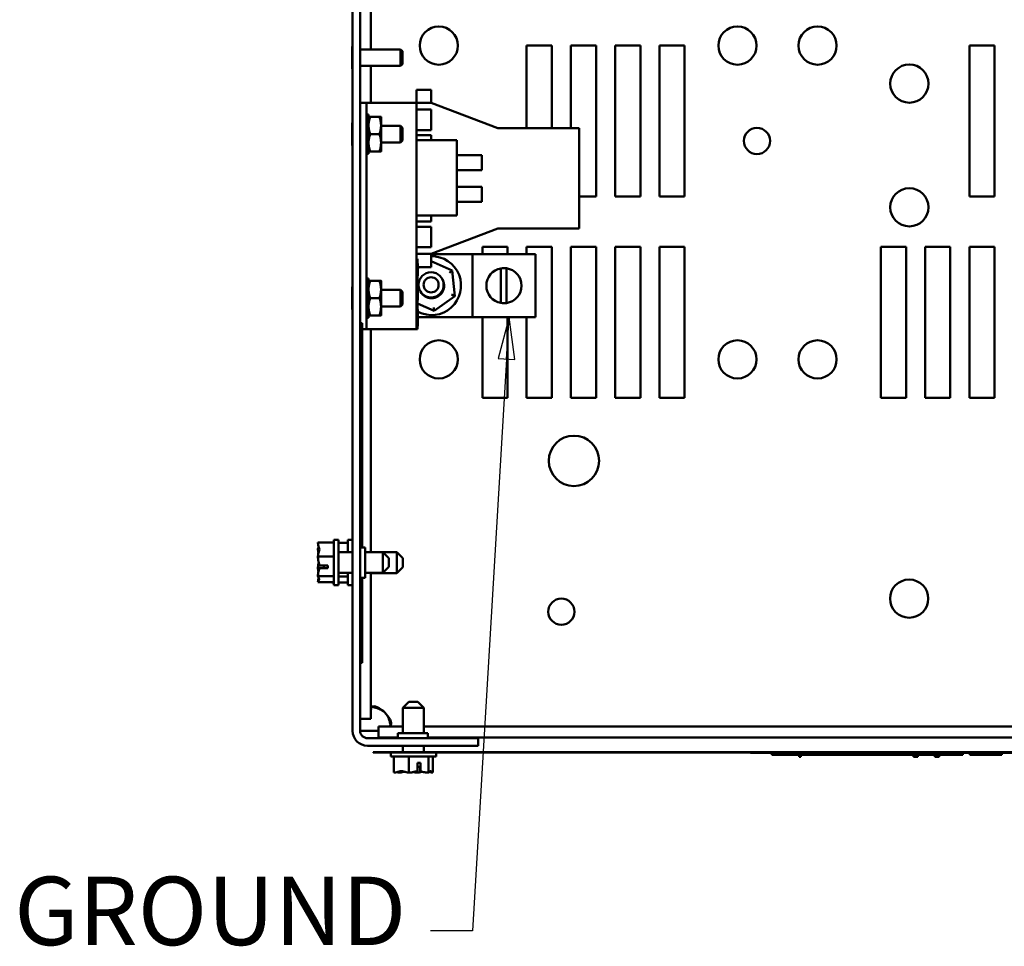
# Model space of a CAD drawing. Units: inches. Extents: x 2.2 to 96.8, y 1.1 to 75.4.
# Drawn here: x 27.7 to 38, y 50.9 to 60.7 of the extents above; entities that cross this region are included whole.
import ezdxf

# ---------------------------------------------------------------- set-up
doc = ezdxf.new("R2010")
doc.units = ezdxf.units.IN
doc.header["$LTSCALE"] = 4.5
doc.header["$MEASUREMENT"] = 0
doc.layers.add('Symbol (ANSI)', color=7, linetype='Continuous', lineweight=25)
doc.layers.add('Visible (ANSI)', color=7, linetype='Continuous', lineweight=50)
doc.styles.add('Note Text (ANSI)', font='tahoma.ttf')

# ---------------------------------------------------------------- blocks, each defined once
blk = doc.blocks.new('Leader Text1')
at = {"layer": 'Symbol (ANSI)'}
for p, q in [((7.2924, 12.7923), (7.2669, 12.6953)), ((7.2865, 12.6941), (7.2924, 12.7923)), ((7.3062, 12.6929), (7.2924, 12.7923)), ((7.2865, 12.6941), (7.207, 11.3567)), ((7.2669, 12.6953), (7.3062, 12.6929)), ((7.207, 11.3567), (7.1085, 11.3567))]:
    blk.add_line(p, q, dxfattribs=at)
at = {"layer": 'Symbol (ANSI)', "flags": 128}
blk.add_lwpolyline([(7.3062, 12.6929), (7.2924, 12.7923), (7.2669, 12.6953), (7.3062, 12.6929)], dxfattribs=at)
at = {"layer": 'Symbol (ANSI)'}
blk.add_solid([(7.3062, 12.6929), (7.2924, 12.7923), (7.2669, 12.6953), (7.3062, 12.6929)], dxfattribs=at)
at = {"layer": 'Symbol (ANSI)', "insert": (6.1357, 11.2733), "char_height": 0.16, "attachment_point": 7, "style": 'Note Text (ANSI)'}
blk.add_mtext('GROUND ', dxfattribs=at)

msp = doc.modelspace()

# ---------------------------------------------------------------- linework, layer by layer
at = {"layer": 'Visible (ANSI)'}
for p, q in [((31.169, 53.212), (31.169, 68.936)), ((31.248, 53.212), (31.248, 68.936)), ((31.363, 60.382), (31.363, 60.96)), ((31.165, 60.409), (31.165, 60.183)), ((33.001, 60.423), (33.265, 60.423)), ((33.001, 59.554), (33.001, 60.423)), ((33.265, 60.423), (33.265, 59.554)), ((33.467, 60.423), (33.731, 60.423)), ((33.467, 59.554), (33.467, 60.423)), ((33.731, 60.423), (33.731, 58.834)), ((33.932, 60.423), (34.197, 60.423)), ((33.932, 58.834), (33.932, 60.423)), ((34.197, 60.423), (34.197, 58.834)), ((34.398, 60.423), (34.663, 60.423)), ((34.398, 58.834), (34.398, 60.423)), ((34.663, 60.423), (34.663, 58.834)), ((37.66, 60.423), (37.924, 60.423)), ((37.66, 58.834), (37.66, 60.423)), ((37.924, 60.423), (37.924, 58.834)), ((31.675, 60.382), (31.248, 60.382)), ((31.675, 60.382), (31.675, 60.209)), ((31.694, 60.363), (31.675, 60.382)), ((31.694, 60.363), (31.694, 60.229)), ((31.675, 60.209), (31.248, 60.209)), ((31.363, 59.819), (31.363, 60.209)), ((31.694, 60.229), (31.675, 60.209)), ((31.841, 59.827), (31.841, 59.959)), ((31.841, 59.959), (31.995, 59.959)), ((31.995, 59.827), (31.995, 59.959)), ((31.316, 59.819), (31.248, 59.819)), ((31.316, 59.819), (31.316, 59.687)), ((31.383, 59.819), (31.316, 59.819)), ((31.707, 59.819), (31.383, 59.819)), ((31.707, 59.819), (31.841, 59.819)), ((31.841, 59.827), (31.841, 59.819)), ((31.841, 59.819), (31.841, 59.428)), ((31.841, 59.819), (31.995, 59.819)), ((31.995, 59.827), (31.995, 59.819)), ((31.995, 59.819), (32.697, 59.554)), ((31.338, 59.699), (31.316, 59.699)), ((31.316, 59.687), (31.316, 59.573)), ((31.316, 59.684), (31.338, 59.684)), ((31.338, 59.684), (31.338, 59.699)), ((31.338, 59.684), (31.338, 59.658)), ((31.453, 59.673), (31.355, 59.673)), ((31.469, 59.582), (31.469, 59.673)), ((31.995, 59.75), (31.841, 59.75)), ((31.995, 59.533), (31.995, 59.75)), ((31.165, 59.604), (31.165, 59.378)), ((31.338, 59.658), (31.316, 59.658)), ((31.316, 59.617), (31.338, 59.617)), ((31.316, 59.587), (31.338, 59.587)), ((31.338, 59.573), (31.316, 59.573)), ((31.316, 59.516), (31.316, 59.573)), ((31.338, 59.617), (31.338, 59.658)), ((31.338, 59.617), (31.338, 59.599)), ((31.338, 59.599), (31.338, 59.582)), ((31.338, 59.582), (31.338, 59.573)), ((31.338, 59.516), (31.338, 59.573)), ((31.469, 59.4), (31.469, 59.582)), ((31.675, 59.578), (31.469, 59.578)), ((31.675, 59.578), (31.675, 59.404)), ((31.694, 59.558), (31.675, 59.578)), ((31.316, 59.516), (31.338, 59.516)), ((31.316, 59.513), (31.316, 59.516)), ((31.316, 59.513), (31.316, 59.469)), ((31.316, 59.508), (31.338, 59.508)), ((31.316, 59.474), (31.338, 59.474)), ((31.316, 59.465), (31.316, 59.469)), ((31.338, 59.465), (31.316, 59.465)), ((31.316, 59.409), (31.316, 59.465)), ((31.338, 59.516), (31.338, 59.512)), ((31.338, 59.512), (31.338, 59.47)), ((31.338, 59.47), (31.338, 59.465)), ((31.338, 59.409), (31.338, 59.465)), ((31.453, 59.491), (31.355, 59.491)), ((31.694, 59.558), (31.694, 59.424)), ((31.841, 59.533), (31.995, 59.533)), ((31.995, 59.48), (31.841, 59.48)), ((31.995, 59.428), (31.995, 59.48)), ((32.697, 59.554), (33.553, 59.554)), ((33.553, 59.554), (33.553, 58.496)), ((31.316, 59.409), (31.316, 57.847)), ((31.316, 59.409), (31.338, 59.409)), ((31.316, 59.395), (31.338, 59.395)), ((31.338, 59.365), (31.316, 59.365)), ((31.338, 59.409), (31.338, 59.4)), ((31.338, 59.4), (31.338, 59.383)), ((31.338, 59.383), (31.338, 59.365)), ((31.338, 59.324), (31.338, 59.365)), ((31.675, 59.404), (31.469, 59.404)), ((31.469, 59.309), (31.469, 59.4)), ((31.694, 59.424), (31.675, 59.404)), ((31.841, 59.428), (31.841, 58.634)), ((32.265, 59.428), (31.841, 59.428)), ((32.265, 58.634), (32.265, 59.428)), ((31.316, 59.324), (31.338, 59.324)), ((31.338, 59.298), (31.316, 59.298)), ((31.316, 59.283), (31.338, 59.283)), ((31.338, 59.324), (31.338, 59.298)), ((31.338, 59.283), (31.338, 59.298)), ((31.453, 59.309), (31.355, 59.309)), ((32.265, 59.271), (32.53, 59.271)), ((32.53, 59.271), (32.53, 59.112)), ((32.265, 59.112), (32.53, 59.112)), ((32.265, 58.938), (32.53, 58.938)), ((32.53, 58.938), (32.53, 58.78)), ((33.731, 58.834), (33.553, 58.834)), ((34.197, 58.834), (33.932, 58.834)), ((34.663, 58.834), (34.398, 58.834)), ((37.924, 58.834), (37.66, 58.834)), ((32.265, 58.78), (32.53, 58.78)), ((31.841, 58.634), (31.841, 58.178)), ((32.265, 58.634), (31.841, 58.634)), ((31.995, 58.57), (31.995, 58.634)), ((31.841, 58.57), (31.995, 58.57)), ((31.995, 58.517), (31.841, 58.517)), ((31.995, 58.3), (31.995, 58.517)), ((32.697, 58.496), (31.995, 58.231)), ((33.553, 58.496), (32.697, 58.496)), ((31.841, 58.3), (31.995, 58.3)), ((31.995, 58.231), (31.841, 58.231)), ((31.995, 58.231), (31.995, 58.224)), ((31.995, 58.227), (32.431, 58.227)), ((31.995, 58.091), (31.995, 58.224)), ((32.431, 58.227), (32.431, 57.565)), ((33.093, 58.227), (32.431, 58.227)), ((32.535, 58.305), (32.8, 58.305)), ((32.535, 58.227), (32.535, 58.305)), ((32.8, 58.305), (32.8, 58.227)), ((33.001, 58.305), (33.265, 58.305)), ((33.001, 58.227), (33.001, 58.305)), ((33.093, 58.227), (33.093, 57.565)), ((33.265, 58.305), (33.265, 56.717)), ((33.467, 58.305), (33.731, 58.305)), ((33.467, 56.717), (33.467, 58.305)), ((33.731, 58.305), (33.731, 56.717)), ((33.932, 58.305), (34.197, 58.305)), ((33.932, 56.717), (33.932, 58.305)), ((34.197, 58.305), (34.197, 56.717)), ((34.398, 58.305), (34.663, 58.305)), ((34.398, 56.717), (34.398, 58.305)), ((34.663, 58.305), (34.663, 56.717)), ((36.728, 58.305), (36.992, 58.305)), ((36.728, 56.717), (36.728, 58.305)), ((36.992, 58.305), (36.992, 56.717)), ((37.194, 58.305), (37.458, 58.305)), ((37.194, 56.717), (37.194, 58.305)), ((37.458, 58.305), (37.458, 56.717)), ((37.66, 58.305), (37.924, 58.305)), ((37.66, 56.717), (37.66, 58.305)), ((37.924, 58.305), (37.924, 56.717)), ((31.841, 58.178), (31.841, 57.437)), ((31.841, 58.178), (31.852, 58.178)), ((31.852, 58.178), (31.852, 57.437)), ((31.857, 58.13), (31.852, 58.13)), ((31.857, 58.125), (31.852, 58.125)), ((31.857, 58.13), (31.857, 58.125)), ((31.857, 58.125), (31.857, 58.088)), ((32.218, 58.054), (31.995, 58.153)), ((31.857, 58.088), (31.852, 58.088)), ((31.857, 58.066), (31.852, 58.066)), ((31.857, 58.022), (31.852, 58.022)), ((31.875, 58.091), (31.857, 58.078)), ((31.857, 58.091), (31.995, 58.091)), ((31.857, 58.088), (31.857, 58.066)), ((31.857, 58.066), (31.857, 58.022)), ((31.857, 58.022), (31.857, 58.004)), ((32.188, 58.032), (32.218, 58.054)), ((32.246, 57.787), (32.218, 58.054)), ((32.731, 57.714), (32.731, 58.079)), ((32.788, 58.08), (32.788, 57.713)), ((31.338, 57.973), (31.316, 57.973)), ((31.316, 57.958), (31.338, 57.958)), ((31.338, 57.932), (31.316, 57.932)), ((31.338, 57.958), (31.338, 57.973)), ((31.338, 57.958), (31.338, 57.932)), ((31.338, 57.891), (31.338, 57.932)), ((31.453, 57.947), (31.355, 57.947)), ((31.469, 57.856), (31.469, 57.947)), ((31.857, 58.004), (31.852, 58.004)), ((31.857, 58), (31.852, 58)), ((31.857, 58.004), (31.857, 58)), ((31.165, 57.878), (31.165, 57.652)), ((31.316, 57.891), (31.338, 57.891)), ((31.316, 57.861), (31.338, 57.861)), ((31.338, 57.847), (31.316, 57.847)), ((31.316, 57.791), (31.316, 57.847)), ((31.338, 57.891), (31.338, 57.873)), ((31.338, 57.873), (31.338, 57.856)), ((31.338, 57.856), (31.338, 57.847)), ((31.338, 57.791), (31.338, 57.847)), ((31.469, 57.674), (31.469, 57.856)), ((31.675, 57.852), (31.469, 57.852)), ((31.675, 57.852), (31.675, 57.678)), ((31.694, 57.832), (31.675, 57.852)), ((31.694, 57.832), (31.694, 57.698)), ((31.857, 57.892), (31.852, 57.892)), ((31.857, 57.883), (31.852, 57.883)), ((31.857, 57.892), (31.857, 57.883)), ((31.857, 57.883), (31.857, 57.82)), ((31.857, 57.82), (31.857, 57.749)), ((32.212, 57.802), (32.246, 57.787)), ((31.316, 57.791), (31.338, 57.791)), ((31.316, 57.788), (31.316, 57.791)), ((31.316, 57.788), (31.316, 57.743)), ((31.316, 57.782), (31.338, 57.782)), ((31.316, 57.748), (31.338, 57.748)), ((31.316, 57.74), (31.316, 57.743)), ((31.338, 57.74), (31.316, 57.74)), ((31.316, 57.683), (31.316, 57.74)), ((31.338, 57.791), (31.338, 57.786)), ((31.338, 57.786), (31.338, 57.744)), ((31.338, 57.744), (31.338, 57.74)), ((31.338, 57.683), (31.338, 57.74)), ((31.453, 57.765), (31.355, 57.765)), ((31.694, 57.698), (31.675, 57.678)), ((31.857, 57.749), (31.852, 57.749)), ((31.857, 57.748), (31.852, 57.748)), ((31.857, 57.744), (31.852, 57.744)), ((31.857, 57.742), (31.852, 57.742)), ((31.852, 57.709), (32.029, 57.63)), ((31.857, 57.749), (31.857, 57.748)), ((31.857, 57.748), (31.857, 57.744)), ((31.857, 57.744), (31.857, 57.742)), ((32.029, 57.63), (32.246, 57.787)), ((31.316, 57.683), (31.316, 57.569)), ((31.316, 57.683), (31.338, 57.683)), ((31.316, 57.669), (31.338, 57.669)), ((31.338, 57.639), (31.316, 57.639)), ((31.316, 57.598), (31.338, 57.598)), ((31.338, 57.683), (31.338, 57.674)), ((31.338, 57.674), (31.338, 57.657)), ((31.338, 57.657), (31.338, 57.639)), ((31.338, 57.598), (31.338, 57.639)), ((31.338, 57.598), (31.338, 57.572)), ((31.675, 57.678), (31.469, 57.678)), ((31.469, 57.583), (31.469, 57.674)), ((31.857, 57.646), (31.852, 57.646)), ((31.857, 57.646), (31.857, 57.476)), ((32.025, 57.667), (32.029, 57.63)), ((31.248, 57.5), (31.27, 57.5)), ((31.27, 57.447), (31.27, 57.5)), ((31.338, 57.572), (31.316, 57.572)), ((31.316, 57.569), (31.316, 57.437)), ((31.316, 57.557), (31.338, 57.557)), ((31.338, 57.557), (31.338, 57.572)), ((31.453, 57.583), (31.355, 57.583)), ((32.431, 57.565), (31.857, 57.565)), ((32.431, 57.565), (33.093, 57.565)), ((32.535, 56.717), (32.535, 57.565)), ((32.8, 57.565), (32.8, 56.717)), ((33.001, 56.717), (33.001, 57.565)), ((31.27, 57.452), (31.272, 57.452)), ((31.27, 57.451), (31.272, 57.451)), ((31.27, 57.447), (31.27, 55.139)), ((31.27, 57.406), (31.272, 57.406)), ((31.27, 57.406), (31.272, 57.406)), ((31.27, 57.405), (31.272, 57.405)), ((31.27, 57.394), (31.272, 57.394)), ((31.272, 57.452), (31.272, 57.451)), ((31.272, 57.451), (31.272, 57.428)), ((31.272, 57.437), (31.316, 57.437)), ((31.272, 57.428), (31.272, 57.406)), ((31.272, 57.406), (31.272, 57.405)), ((31.272, 57.406), (31.272, 57.406)), ((31.272, 57.394), (31.272, 57.379)), ((31.383, 57.437), (31.316, 57.437)), ((31.363, 55.092), (31.363, 57.437)), ((31.707, 57.437), (31.383, 57.437)), ((31.707, 57.437), (31.841, 57.437)), ((31.841, 57.437), (31.852, 57.437)), ((31.857, 57.476), (31.852, 57.476)), ((31.857, 57.47), (31.852, 57.47)), ((31.857, 57.476), (31.857, 57.47)), ((31.27, 57.379), (31.272, 57.379)), ((31.27, 57.36), (31.272, 57.36)), ((31.27, 57.345), (31.272, 57.345)), ((31.27, 57.322), (31.272, 57.322)), ((31.272, 57.379), (31.272, 57.37)), ((31.272, 57.37), (31.272, 57.36)), ((31.272, 57.36), (31.272, 57.345)), ((31.272, 56.979), (31.272, 57.322)), ((31.27, 56.979), (31.272, 56.979)), ((31.27, 56.957), (31.272, 56.957)), ((31.27, 56.957), (31.272, 56.957)), ((31.27, 56.957), (31.272, 56.957)), ((31.27, 56.91), (31.272, 56.91)), ((31.272, 56.957), (31.272, 56.957)), ((31.272, 56.957), (31.272, 56.934)), ((31.272, 56.957), (31.272, 56.957)), ((31.272, 56.934), (31.272, 56.914)), ((31.272, 56.914), (31.272, 56.91)), ((31.27, 56.825), (31.272, 56.825)), ((31.27, 56.807), (31.272, 56.807)), ((31.27, 56.794), (31.272, 56.794)), ((31.27, 56.776), (31.272, 56.776)), ((31.272, 56.825), (31.272, 56.807)), ((31.272, 56.794), (31.272, 56.776)), ((31.272, 56.776), (31.272, 56.75)), ((31.27, 56.72), (31.272, 56.72)), ((31.27, 56.718), (31.272, 56.718)), ((31.27, 56.698), (31.272, 56.698)), ((31.27, 56.68), (31.272, 56.68)), ((31.27, 56.667), (31.272, 56.667)), ((31.272, 56.75), (31.272, 56.72)), ((31.272, 56.72), (31.272, 56.718)), ((31.272, 56.718), (31.272, 56.714)), ((31.272, 56.714), (31.272, 56.705)), ((31.272, 56.705), (31.272, 56.698)), ((31.272, 56.698), (31.272, 56.68)), ((31.272, 56.68), (31.272, 56.673)), ((31.272, 56.673), (31.272, 56.667)), ((31.272, 56.667), (31.272, 56.649)), ((32.8, 56.717), (32.535, 56.717)), ((33.265, 56.717), (33.001, 56.717)), ((33.731, 56.717), (33.467, 56.717)), ((34.197, 56.717), (33.932, 56.717)), ((34.663, 56.717), (34.398, 56.717)), ((36.992, 56.717), (36.728, 56.717)), ((37.458, 56.717), (37.194, 56.717)), ((37.924, 56.717), (37.66, 56.717)), ((31.27, 56.649), (31.272, 56.649)), ((31.27, 56.633), (31.272, 56.633)), ((31.27, 56.632), (31.272, 56.632)), ((31.27, 56.615), (31.272, 56.615)), ((31.27, 56.607), (31.272, 56.607)), ((31.27, 56.604), (31.272, 56.604)), ((31.27, 56.559), (31.272, 56.559)), ((31.27, 56.559), (31.272, 56.559)), ((31.272, 56.649), (31.272, 56.64)), ((31.272, 56.64), (31.272, 56.633)), ((31.272, 56.633), (31.272, 56.632)), ((31.272, 56.632), (31.272, 56.615)), ((31.272, 56.615), (31.272, 56.607)), ((31.272, 56.607), (31.272, 56.604)), ((31.272, 56.604), (31.272, 56.585)), ((31.272, 56.585), (31.272, 56.566)), ((31.272, 56.566), (31.272, 56.559)), ((31.272, 56.559), (31.272, 56.559)), ((31.272, 56.559), (31.272, 56.553)), ((31.27, 56.553), (31.272, 56.553)), ((31.27, 56.496), (31.272, 56.496)), ((31.27, 56.486), (31.272, 56.486)), ((31.27, 56.469), (31.272, 56.469)), ((31.27, 56.468), (31.272, 56.468)), ((31.27, 56.461), (31.272, 56.461)), ((31.272, 56.553), (31.272, 56.524)), ((31.272, 56.524), (31.272, 56.496)), ((31.272, 56.496), (31.272, 56.486)), ((31.272, 56.486), (31.272, 56.469)), ((31.272, 56.469), (31.272, 56.468)), ((31.272, 56.468), (31.272, 56.461)), ((31.272, 56.461), (31.272, 56.442)), ((31.27, 56.432), (31.272, 56.432)), ((31.27, 56.431), (31.272, 56.431)), ((31.27, 56.365), (31.272, 56.365)), ((31.27, 56.353), (31.272, 56.353)), ((31.272, 56.442), (31.272, 56.432)), ((31.272, 56.432), (31.272, 56.431)), ((31.272, 56.431), (31.272, 56.365)), ((31.272, 56.365), (31.272, 56.353)), ((31.272, 56.353), (31.272, 56.347)), ((31.27, 56.347), (31.272, 56.347)), ((31.27, 56.346), (31.272, 56.346)), ((31.27, 56.268), (31.272, 56.268)), ((31.27, 56.256), (31.272, 56.256)), ((31.27, 56.247), (31.272, 56.247)), ((31.272, 56.347), (31.272, 56.346)), ((31.272, 56.346), (31.272, 56.31)), ((31.272, 56.31), (31.272, 56.268)), ((31.272, 56.268), (31.272, 56.256)), ((31.272, 56.256), (31.272, 56.247)), ((31.272, 56.247), (31.272, 56.223)), ((31.27, 56.223), (31.272, 56.223)), ((31.27, 56.191), (31.272, 56.191)), ((31.27, 56.167), (31.272, 56.167)), ((31.27, 56.154), (31.272, 56.154)), ((31.27, 56.154), (31.272, 56.154)), ((31.27, 56.148), (31.272, 56.148)), ((31.27, 56.146), (31.272, 56.146)), ((31.272, 56.223), (31.272, 56.207)), ((31.272, 56.207), (31.272, 56.191)), ((31.272, 56.191), (31.272, 56.167)), ((31.272, 56.167), (31.272, 56.154)), ((31.272, 56.154), (31.272, 56.148)), ((31.272, 56.154), (31.272, 56.154)), ((31.272, 56.148), (31.272, 56.146)), ((31.272, 56.146), (31.272, 56.109)), ((31.27, 56.074), (31.272, 56.074)), ((31.27, 56.072), (31.272, 56.072)), ((31.27, 56.072), (31.272, 56.072)), ((31.27, 56.062), (31.272, 56.062)), ((31.27, 56.062), (31.272, 56.062)), ((31.27, 56.055), (31.272, 56.055)), ((31.272, 56.109), (31.272, 56.074)), ((31.272, 56.074), (31.272, 56.072)), ((31.272, 56.072), (31.272, 56.062)), ((31.272, 56.072), (31.272, 56.072)), ((31.272, 56.062), (31.272, 56.055)), ((31.272, 56.062), (31.272, 56.062)), ((31.272, 56.055), (31.272, 56.048)), ((31.272, 56.048), (31.272, 56.014)), ((31.27, 55.973), (31.272, 55.973)), ((31.27, 55.969), (31.272, 55.969)), ((31.27, 55.959), (31.272, 55.959)), ((31.272, 56.014), (31.272, 55.981)), ((31.272, 55.981), (31.272, 55.973)), ((31.272, 55.973), (31.272, 55.969)), ((31.272, 55.969), (31.272, 55.959)), ((31.272, 55.959), (31.272, 55.917)), ((31.27, 55.917), (31.272, 55.917)), ((31.27, 55.893), (31.272, 55.893)), ((31.27, 55.884), (31.272, 55.884)), ((31.27, 55.879), (31.272, 55.879)), ((31.27, 55.874), (31.272, 55.874)), ((31.27, 55.874), (31.272, 55.874)), ((31.27, 55.873), (31.272, 55.873)), ((31.272, 55.917), (31.272, 55.893)), ((31.272, 55.893), (31.272, 55.891)), ((31.272, 55.891), (31.272, 55.884)), ((31.272, 55.884), (31.272, 55.879)), ((31.272, 55.879), (31.272, 55.874)), ((31.272, 55.874), (31.272, 55.874)), ((31.272, 55.874), (31.272, 55.873)), ((31.272, 55.873), (31.272, 55.836)), ((31.272, 55.836), (31.272, 55.804)), ((31.27, 55.798), (31.272, 55.798)), ((31.27, 55.786), (31.272, 55.786)), ((31.27, 55.779), (31.272, 55.779)), ((31.27, 55.779), (31.272, 55.779)), ((31.27, 55.757), (31.272, 55.757)), ((31.272, 55.804), (31.272, 55.798)), ((31.272, 55.798), (31.272, 55.786)), ((31.272, 55.786), (31.272, 55.779)), ((31.272, 55.779), (31.272, 55.779)), ((31.272, 55.779), (31.272, 55.757)), ((31.272, 55.757), (31.272, 55.724)), ((31.27, 55.724), (31.272, 55.724)), ((31.27, 55.7), (31.272, 55.7)), ((31.27, 55.688), (31.272, 55.688)), ((31.27, 55.682), (31.272, 55.682)), ((31.27, 55.681), (31.272, 55.681)), ((31.272, 55.724), (31.272, 55.7)), ((31.272, 55.7), (31.272, 55.688)), ((31.272, 55.688), (31.272, 55.682)), ((31.272, 55.682), (31.272, 55.681)), ((31.272, 55.681), (31.272, 55.616)), ((31.27, 55.616), (31.272, 55.616)), ((31.27, 55.615), (31.272, 55.615)), ((31.27, 55.568), (31.272, 55.568)), ((31.27, 55.563), (31.272, 55.563)), ((31.27, 55.562), (31.272, 55.562)), ((31.27, 55.555), (31.272, 55.555)), ((31.27, 55.555), (31.272, 55.555)), ((31.272, 55.616), (31.272, 55.615)), ((31.272, 55.615), (31.272, 55.588)), ((31.272, 55.588), (31.272, 55.568)), ((31.272, 55.568), (31.272, 55.563)), ((31.272, 55.563), (31.272, 55.562)), ((31.272, 55.562), (31.272, 55.555)), ((31.272, 55.555), (31.272, 55.519)), ((31.272, 55.555), (31.272, 55.555)), ((31.27, 55.476), (31.272, 55.476)), ((31.27, 55.46), (31.272, 55.46)), ((31.27, 55.459), (31.272, 55.459)), ((31.27, 55.456), (31.272, 55.456)), ((31.272, 55.519), (31.272, 55.476)), ((31.272, 55.476), (31.272, 55.46)), ((31.272, 55.46), (31.272, 55.459)), ((31.272, 55.459), (31.272, 55.456)), ((31.272, 55.456), (31.272, 55.423)), ((31.272, 55.423), (31.272, 55.389)), ((31.27, 55.389), (31.272, 55.389)), ((31.27, 55.388), (31.272, 55.388)), ((31.27, 55.388), (31.272, 55.388)), ((31.27, 55.386), (31.272, 55.386)), ((31.27, 55.381), (31.272, 55.381)), ((31.27, 55.351), (31.272, 55.351)), ((31.27, 55.332), (31.272, 55.332)), ((31.27, 55.331), (31.272, 55.331)), ((31.272, 55.389), (31.272, 55.388)), ((31.272, 55.388), (31.272, 55.386)), ((31.272, 55.388), (31.272, 55.388)), ((31.272, 55.386), (31.272, 55.381)), ((31.272, 55.381), (31.272, 55.369)), ((31.272, 55.369), (31.272, 55.351)), ((31.272, 55.351), (31.272, 55.336)), ((31.272, 55.336), (31.272, 55.332)), ((31.272, 55.332), (31.272, 55.331)), ((31.272, 55.331), (31.272, 55.266)), ((30.974, 55.221), (30.974, 54.744)), ((30.974, 55.221), (31.022, 55.221)), ((31.022, 55.221), (31.022, 54.744)), ((31.121, 55.219), (31.121, 55.092)), ((31.121, 55.219), (31.169, 55.219)), ((31.27, 55.266), (31.272, 55.266)), ((31.27, 55.254), (31.272, 55.254)), ((31.27, 55.25), (31.272, 55.25)), ((31.272, 55.266), (31.272, 55.254)), ((31.272, 55.254), (31.272, 55.25)), ((31.272, 55.25), (31.272, 55.215)), ((31.272, 55.215), (31.272, 55.174)), ((30.805, 55.191), (30.805, 55.19)), ((30.805, 55.191), (30.974, 55.191)), ((30.805, 55.128), (30.805, 55.126)), ((31.022, 55.189), (31.121, 55.189)), ((31.248, 55.139), (31.301, 55.139)), ((31.27, 55.174), (31.272, 55.174)), ((31.27, 55.17), (31.272, 55.17)), ((31.27, 55.167), (31.272, 55.167)), ((31.27, 55.162), (31.272, 55.162)), ((31.272, 55.174), (31.272, 55.17)), ((31.272, 55.17), (31.272, 55.167)), ((31.272, 55.167), (31.272, 55.163)), ((31.272, 55.163), (31.272, 55.162)), ((31.272, 55.162), (31.272, 55.139)), ((31.301, 54.822), (31.301, 55.139)), ((30.805, 55.047), (30.805, 55.046)), ((30.805, 55.046), (30.805, 55.044)), ((30.805, 55.046), (30.974, 55.046)), ((31.169, 55.092), (31.022, 55.092)), ((31.488, 55.092), (31.301, 55.092)), ((31.488, 54.873), (31.488, 55.092)), ((31.551, 55.029), (31.488, 55.092)), ((31.635, 55.09), (31.49, 55.09)), ((31.551, 55.029), (31.551, 54.936)), ((31.635, 54.871), (31.635, 55.09)), ((31.698, 55.026), (31.635, 55.09)), ((31.698, 55.026), (31.698, 54.934)), ((30.805, 54.921), (30.805, 54.918)), ((30.911, 54.923), (30.82, 54.923)), ((30.821, 54.952), (30.911, 54.952)), ((30.836, 54.924), (30.868, 54.924)), ((30.868, 54.924), (30.868, 54.952)), ((30.911, 54.952), (30.911, 54.923)), ((31.551, 54.936), (31.488, 54.873)), ((31.698, 54.934), (31.635, 54.871)), ((30.805, 54.839), (30.805, 54.837)), ((30.805, 54.837), (30.805, 54.837)), ((30.805, 54.837), (30.974, 54.837)), ((31.169, 54.873), (31.022, 54.873)), ((31.022, 54.835), (31.121, 54.835)), ((31.121, 54.873), (31.121, 54.742)), ((31.248, 54.822), (31.301, 54.822)), ((31.27, 54.822), (31.27, 53.98)), ((31.27, 54.82), (31.272, 54.82)), ((31.27, 54.813), (31.272, 54.813)), ((31.27, 54.811), (31.272, 54.811)), ((31.272, 54.822), (31.272, 54.82)), ((31.272, 54.82), (31.272, 54.813)), ((31.272, 54.813), (31.272, 54.811)), ((31.272, 54.811), (31.272, 54.793)), ((31.488, 54.873), (31.301, 54.873)), ((31.363, 53.336), (31.363, 54.873)), ((31.635, 54.871), (31.363, 54.871)), ((30.805, 54.775), (30.805, 54.774)), ((30.805, 54.774), (30.974, 54.774)), ((30.805, 54.774), (30.805, 54.774)), ((30.952, 54.773), (30.952, 54.772)), ((30.952, 54.772), (30.974, 54.772)), ((30.952, 54.772), (30.952, 54.772)), ((30.974, 54.744), (31.022, 54.744)), ((31.022, 54.772), (31.121, 54.772)), ((31.121, 54.742), (31.169, 54.742)), ((31.27, 54.776), (31.272, 54.776)), ((31.27, 54.758), (31.272, 54.758)), ((31.27, 54.751), (31.272, 54.751)), ((31.27, 54.735), (31.272, 54.735)), ((31.27, 54.717), (31.272, 54.717)), ((31.27, 54.71), (31.272, 54.71)), ((31.272, 54.793), (31.272, 54.776)), ((31.272, 54.776), (31.272, 54.758)), ((31.272, 54.758), (31.272, 54.757)), ((31.272, 54.757), (31.272, 54.751)), ((31.272, 54.751), (31.272, 54.735)), ((31.272, 54.735), (31.272, 54.717)), ((31.272, 54.717), (31.272, 54.71)), ((31.272, 54.71), (31.272, 54.706)), ((31.272, 54.706), (31.272, 54.684)), ((31.27, 54.675), (31.272, 54.675)), ((31.27, 54.673), (31.272, 54.673)), ((31.27, 54.638), (31.272, 54.638)), ((31.27, 54.621), (31.272, 54.621)), ((31.27, 54.618), (31.272, 54.618)), ((31.27, 54.608), (31.272, 54.608)), ((31.27, 54.59), (31.272, 54.59)), ((31.272, 54.684), (31.272, 54.675)), ((31.272, 54.675), (31.272, 54.673)), ((31.272, 54.673), (31.272, 54.656)), ((31.272, 54.656), (31.272, 54.638)), ((31.272, 54.638), (31.272, 54.621)), ((31.272, 54.621), (31.272, 54.618)), ((31.272, 54.618), (31.272, 54.608)), ((31.272, 54.608), (31.272, 54.59)), ((31.272, 54.59), (31.272, 54.588)), ((31.272, 54.588), (31.272, 54.581)), ((31.27, 54.581), (31.272, 54.581)), ((31.27, 54.577), (31.272, 54.577)), ((31.27, 54.53), (31.272, 54.53)), ((31.27, 54.525), (31.272, 54.525)), ((31.27, 54.522), (31.272, 54.522)), ((31.27, 54.505), (31.272, 54.505)), ((31.27, 54.488), (31.272, 54.488)), ((31.272, 54.581), (31.272, 54.577)), ((31.272, 54.577), (31.272, 54.55)), ((31.272, 54.55), (31.272, 54.53)), ((31.272, 54.53), (31.272, 54.525)), ((31.272, 54.525), (31.272, 54.522)), ((31.272, 54.522), (31.272, 54.505)), ((31.272, 54.505), (31.272, 54.488)), ((31.272, 54.488), (31.272, 54.481)), ((31.27, 54.481), (31.272, 54.481)), ((31.27, 54.476), (31.272, 54.476)), ((31.27, 54.476), (31.272, 54.476)), ((31.27, 54.474), (31.272, 54.474)), ((31.27, 54.439), (31.272, 54.439)), ((31.27, 54.422), (31.272, 54.422)), ((31.27, 54.416), (31.272, 54.416)), ((31.27, 54.409), (31.272, 54.409)), ((31.27, 54.39), (31.272, 54.39)), ((31.27, 54.385), (31.272, 54.385)), ((31.272, 54.481), (31.272, 54.476)), ((31.272, 54.476), (31.272, 54.476)), ((31.272, 54.474), (31.272, 54.456)), ((31.272, 54.456), (31.272, 54.439)), ((31.272, 54.439), (31.272, 54.422)), ((31.272, 54.422), (31.272, 54.416)), ((31.272, 54.416), (31.272, 54.409)), ((31.272, 54.409), (31.272, 54.39)), ((31.272, 54.39), (31.272, 54.385)), ((31.272, 54.385), (31.272, 54.378)), ((31.27, 54.378), (31.272, 54.378)), ((31.27, 54.33), (31.272, 54.33)), ((31.27, 54.326), (31.272, 54.326)), ((31.27, 54.325), (31.272, 54.325)), ((31.27, 54.317), (31.272, 54.317)), ((31.27, 54.312), (31.272, 54.312)), ((31.27, 54.282), (31.272, 54.282)), ((31.272, 54.378), (31.272, 54.35)), ((31.272, 54.35), (31.272, 54.33)), ((31.272, 54.33), (31.272, 54.326)), ((31.272, 54.326), (31.272, 54.325)), ((31.272, 54.325), (31.272, 54.317)), ((31.272, 54.317), (31.272, 54.312)), ((31.272, 54.312), (31.272, 54.3)), ((31.272, 54.3), (31.272, 54.282)), ((31.272, 54.282), (31.272, 54.267)), ((31.27, 54.25), (31.272, 54.25)), ((31.27, 54.233), (31.272, 54.233)), ((31.27, 54.216), (31.272, 54.216)), ((31.27, 54.211), (31.272, 54.211)), ((31.27, 54.208), (31.272, 54.208)), ((31.27, 54.194), (31.272, 54.194)), ((31.272, 54.267), (31.272, 54.25)), ((31.272, 54.25), (31.272, 54.233)), ((31.272, 54.233), (31.272, 54.216)), ((31.272, 54.216), (31.272, 54.211)), ((31.272, 54.208), (31.272, 54.194)), ((31.272, 54.194), (31.272, 54.165)), ((31.27, 54.136), (31.272, 54.136)), ((31.27, 54.133), (31.272, 54.133)), ((31.27, 54.071), (31.272, 54.071)), ((31.272, 54.165), (31.272, 54.136)), ((31.272, 54.136), (31.272, 54.133)), ((31.272, 54.133), (31.272, 54.071)), ((31.272, 54.071), (31.272, 54.055)), ((31.27, 54.055), (31.272, 54.055)), ((31.27, 54.043), (31.272, 54.043)), ((31.27, 54.024), (31.272, 54.024)), ((31.27, 53.927), (31.27, 53.98)), ((31.272, 54.043), (31.272, 54.024)), ((31.248, 53.927), (31.27, 53.927)), ((31.763, 53.516), (31.7, 53.452)), ((31.919, 53.452), (31.7, 53.452)), ((31.7, 53.452), (31.7, 53.186)), ((31.763, 53.516), (31.856, 53.516)), ((31.856, 53.516), (31.919, 53.452)), ((31.919, 53.452), (31.919, 53.186)), ((31.248, 53.336), (31.363, 53.336)), ((31.444, 53.141), (31.444, 53.255)), ((31.7, 53.255), (31.444, 53.255)), ((46.471, 53.255), (31.919, 53.255)), ((31.328, 53.212), (31.248, 53.212)), ((31.444, 53.212), (31.328, 53.212)), ((31.645, 53.141), (31.444, 53.141)), ((31.963, 53.186), (31.645, 53.186)), ((31.645, 53.133), (31.645, 53.186)), ((31.963, 53.133), (31.963, 53.186)), ((46.416, 53.141), (31.963, 53.141)), ((32.492, 53.133), (31.328, 53.133)), ((31.328, 53.053), (32.492, 53.053)), ((31.7, 53.053), (31.7, 52.987)), ((31.919, 53.053), (31.919, 52.987)), ((32.492, 53.053), (32.492, 53.133)), ((31.386, 52.987), (35.621, 52.987)), ((31.386, 52.981), (31.386, 52.987)), ((31.386, 52.981), (35.621, 52.981)), ((31.571, 52.939), (31.571, 52.981)), ((31.571, 52.939), (32.048, 52.939)), ((31.605, 52.77), (31.605, 52.939)), ((31.763, 52.77), (31.763, 52.939)), ((31.967, 52.77), (31.967, 52.939)), ((32.014, 52.77), (32.014, 52.939)), ((32.048, 52.939), (32.048, 52.981)), ((35.357, 52.979), (35.357, 52.981)), ((35.357, 52.979), (43.033, 52.979)), ((35.581, 52.979), (35.581, 52.958)), ((35.888, 52.958), (35.581, 52.958)), ((43.033, 52.987), (35.621, 52.987)), ((35.621, 52.981), (35.621, 52.987)), ((35.868, 52.937), (35.868, 52.958)), ((35.887, 52.937), (35.868, 52.937)), ((35.887, 52.958), (35.887, 52.937)), ((35.888, 52.979), (35.888, 52.958)), ((36.145, 52.958), (35.888, 52.958)), ((36.145, 52.979), (36.145, 52.958)), ((36.46, 52.958), (36.145, 52.958)), ((36.46, 52.979), (36.46, 52.958)), ((36.728, 52.958), (36.46, 52.958)), ((36.728, 52.979), (36.728, 52.958)), ((36.966, 52.958), (36.728, 52.958)), ((36.966, 52.979), (36.966, 52.958)), ((37.25, 52.958), (36.966, 52.958)), ((37.07, 52.937), (37.07, 52.958)), ((37.081, 52.937), (37.07, 52.937)), ((37.081, 52.958), (37.081, 52.937)), ((37.117, 52.937), (37.081, 52.937)), ((37.117, 52.958), (37.117, 52.937)), ((37.25, 52.979), (37.25, 52.958)), ((37.355, 52.958), (37.25, 52.958)), ((37.296, 52.958), (37.296, 52.937)), ((37.297, 52.937), (37.296, 52.937)), ((37.297, 52.958), (37.297, 52.937)), ((37.339, 52.937), (37.297, 52.937)), ((37.339, 52.937), (37.339, 52.958)), ((37.355, 52.979), (37.355, 52.958)), ((37.59, 52.958), (37.355, 52.958)), ((37.59, 52.979), (37.59, 52.958)), ((37.662, 52.979), (37.662, 52.958)), ((37.748, 52.958), (37.662, 52.958)), ((37.748, 52.979), (37.748, 52.958)), ((37.865, 52.958), (37.748, 52.958)), ((37.865, 52.979), (37.865, 52.958)), ((37.982, 52.958), (37.865, 52.958)), ((37.982, 52.979), (37.982, 52.958)), ((37.999, 52.958), (37.982, 52.958)), ((37.999, 52.979), (37.999, 52.958)), ((31.854, 52.786), (31.854, 52.875)), ((31.854, 52.875), (31.883, 52.875)), ((31.881, 52.833), (31.854, 52.833)), ((31.881, 52.801), (31.881, 52.833)), ((31.883, 52.875), (31.883, 52.785)), ((31.605, 52.77), (31.606, 52.77)), ((31.652, 52.77), (31.654, 52.77)), ((31.761, 52.77), (31.763, 52.77)), ((31.763, 52.77), (31.764, 52.77)), ((31.855, 52.77), (31.858, 52.77)), ((31.965, 52.77), (31.967, 52.77)), ((31.967, 52.77), (31.967, 52.77)), ((32.013, 52.77), (32.013, 52.77)), ((32.013, 52.77), (32.014, 52.77))]:
    msp.add_line(p, q, dxfattribs=at)
for centre, radius in [((32.077, 60.423), 0.201), ((35.219, 60.423), 0.201), ((36.061, 60.423), 0.201), ((37.027, 60.023), 0.201), ((35.424, 59.419), 0.138), ((37.027, 58.721), 0.201), ((31.996, 57.905), 0.132), ((31.996, 57.905), 0.0794), ((32.077, 57.12), 0.201), ((35.219, 57.12), 0.201), ((36.061, 57.12), 0.201), ((33.498, 56.052), 0.265), ((37.025, 54.602), 0.201), ((33.366, 54.464), 0.138)]:
    msp.add_circle(centre, radius, dxfattribs=at)
for centre, radius, start, end in [((31.178, 60.409), 0.0125, 133.4533, 180), ((31.178, 60.183), 0.0125, 180, 226.5467), ((31.178, 59.604), 0.0125, 133.4533, 180), ((31.178, 59.378), 0.0125, 180, 226.5467), ((32.001, 57.896), 0.31, 242.2925, 91.1754), ((32.762, 57.896), 0.185, 99.609, 260.391), ((32.762, 57.896), 0.185, 81.8577, 99.609), ((32.762, 57.896), 0.185, 278.1423, 81.8577), ((32.001, 57.896), 0.132, 208.2049, 32.7262), ((31.178, 57.878), 0.0125, 133.4533, 180), ((31.996, 57.905), 0.138, 242.8229, 358.1082), ((32.762, 57.896), 0.185, 260.391, 278.1423), ((31.178, 57.652), 0.0125, 180, 226.5467), ((31.348, 53.24), 0.229, 34.4361, 55.5639), ((31.328, 53.212), 0.159, 180, 270), ((31.328, 53.212), 0.0794, 180, 270)]:
    msp.add_arc(centre, radius, start, end, dxfattribs=at)
for points, weights in [([(31.355, 59.673), (31.338, 59.624), (31.338, 59.582)], [1.10906450004, 1.0930923738, 1]), ([(31.338, 59.673), (31.338, 59.673), (31.355, 59.673)], [1, 1.0930923738, 1.10906450004]), ([(31.453, 59.673), (31.469, 59.673), (31.469, 59.673)], [1.10906450004, 1.0930923738, 1]), ([(31.469, 59.582), (31.469, 59.624), (31.453, 59.673)], [1, 1.0930923738, 1.10906450004]), ([(31.338, 59.582), (31.338, 59.54), (31.355, 59.491)], [1, 1.0930923738, 1.10906450004]), ([(31.453, 59.491), (31.469, 59.54), (31.469, 59.582)], [1.10906450004, 1.0930923738, 1]), ([(31.355, 59.491), (31.338, 59.442), (31.338, 59.4)], [1.10906450004, 1.0930923738, 1]), ([(31.469, 59.4), (31.469, 59.442), (31.453, 59.491)], [1, 1.0930923738, 1.10906450004]), ([(31.338, 59.4), (31.338, 59.358), (31.355, 59.309)], [1, 1.0930923738, 1.10906450004]), ([(31.453, 59.309), (31.469, 59.358), (31.469, 59.4)], [1.10906450004, 1.0930923738, 1]), ([(31.355, 59.309), (31.338, 59.309), (31.338, 59.309)], [1.10906450004, 1.0930923738, 1]), ([(31.469, 59.309), (31.469, 59.309), (31.453, 59.309)], [1, 1.0930923738, 1.10906450004]), ([(31.355, 57.947), (31.338, 57.898), (31.338, 57.856)], [1.10906450004, 1.0930923738, 1]), ([(31.338, 57.947), (31.338, 57.947), (31.355, 57.947)], [1, 1.0930923738, 1.10906450004]), ([(31.453, 57.947), (31.469, 57.947), (31.469, 57.947)], [1.10906450004, 1.0930923738, 1]), ([(31.469, 57.856), (31.469, 57.898), (31.453, 57.947)], [1, 1.0930923738, 1.10906450004]), ([(31.338, 57.856), (31.338, 57.814), (31.355, 57.765)], [1, 1.0930923738, 1.10906450004]), ([(31.453, 57.765), (31.469, 57.814), (31.469, 57.856)], [1.10906450004, 1.0930923738, 1]), ([(31.355, 57.765), (31.338, 57.716), (31.338, 57.674)], [1.10906450004, 1.0930923738, 1]), ([(31.469, 57.674), (31.469, 57.716), (31.453, 57.765)], [1, 1.0930923738, 1.10906450004]), ([(31.338, 57.674), (31.338, 57.632), (31.355, 57.583)], [1, 1.0930923738, 1.10906450004]), ([(31.453, 57.583), (31.469, 57.632), (31.469, 57.674)], [1.10906450004, 1.0930923738, 1]), ([(31.355, 57.583), (31.338, 57.583), (31.338, 57.583)], [1.10906450004, 1.0930923738, 1]), ([(31.469, 57.583), (31.469, 57.583), (31.453, 57.583)], [1, 1.0930923738, 1.10906450004])]:
    msp.add_rational_spline(points, weights, degree=2, dxfattribs=at)
for points, knots in [([(30.805, 55.047), (30.805, 55.055), (30.807, 55.065), (30.813, 55.087), (30.821, 55.104), (30.821, 55.119), (30.821, 55.133), (30.813, 55.15), (30.807, 55.172), (30.805, 55.182), (30.805, 55.19)], [-0.2419012, -0.2419012, -0.2419012, -0.2419012, -0.1540153, -0.1540153, 0, 0, 0, 0.1540153, 0.1540153, 0.2419012, 0.2419012, 0.2419012, 0.2419012]), ([(30.815, 55.147), (30.813, 55.144), (30.811, 55.142), (30.807, 55.136), (30.805, 55.132), (30.805, 55.128)], [0.0959719, 0.0959719, 0.0959719, 0.0959719, 0.1540153, 0.1540153, 0.2419012, 0.2419012, 0.2419012, 0.2419012]), ([(30.805, 55.126), (30.805, 55.114), (30.807, 55.1), (30.81, 55.086), (30.81, 55.083), (30.811, 55.08)], [-0.2419012, -0.2419012, -0.2419012, -0.2419012, -0.1540153, -0.1540153, -0.1317892, -0.1317892, -0.1317892, -0.1317892]), ([(30.821, 54.952), (30.819, 54.97), (30.813, 54.99), (30.807, 55.018), (30.805, 55.033), (30.805, 55.044)], [0.0259801, 0.0259801, 0.0259801, 0.0259801, 0.1540153, 0.1540153, 0.2419012, 0.2419012, 0.2419012, 0.2419012]), ([(30.815, 54.982), (30.813, 54.974), (30.811, 54.966), (30.807, 54.947), (30.805, 54.932), (30.805, 54.921)], [0.0959736, 0.0959736, 0.0959736, 0.0959736, 0.1540153, 0.1540153, 0.2419012, 0.2419012, 0.2419012, 0.2419012]), ([(30.805, 54.839), (30.805, 54.851), (30.807, 54.865), (30.812, 54.891), (30.817, 54.907), (30.82, 54.923)], [-0.2419012, -0.2419012, -0.2419012, -0.2419012, -0.1540153, -0.1540153, -0.044199, -0.044199, -0.044199, -0.044199]), ([(30.805, 54.918), (30.805, 54.91), (30.807, 54.9), (30.81, 54.89), (30.81, 54.888), (30.811, 54.885)], [-0.2419012, -0.2419012, -0.2419012, -0.2419012, -0.1540153, -0.1540153, -0.1317898, -0.1317898, -0.1317898, -0.1317898]), ([(30.82, 54.923), (30.821, 54.923), (30.823, 54.923), (30.828, 54.924), (30.833, 54.924), (30.836, 54.924)], [0.18590033, 0.18590033, 0.18590033, 0.18590033, 0.19785069, 0.19785069, 0.22603034, 0.22603034, 0.22603034, 0.22603034]), ([(30.805, 54.774), (30.805, 54.778), (30.807, 54.782), (30.813, 54.792), (30.821, 54.799), (30.821, 54.806), (30.821, 54.812), (30.813, 54.819), (30.807, 54.829), (30.805, 54.833), (30.805, 54.837)], [-0.2419012, -0.2419012, -0.2419012, -0.2419012, -0.1540153, -0.1540153, 0, 0, 0, 0.1540153, 0.1540153, 0.2419012, 0.2419012, 0.2419012, 0.2419012]), ([(30.815, 54.818), (30.813, 54.812), (30.811, 54.806), (30.807, 54.793), (30.805, 54.783), (30.805, 54.775)], [0.0959719, 0.0959719, 0.0959719, 0.0959719, 0.1540153, 0.1540153, 0.2419012, 0.2419012, 0.2419012, 0.2419012]), ([(31.363, 53.429), (31.363, 53.454), (31.373, 53.468), (31.393, 53.469), (31.414, 53.47), (31.445, 53.458), (31.471, 53.434), (31.473, 53.432), (31.475, 53.431), (31.477, 53.429)], [2.540569, 2.540569, 2.540569, 2.540569, 3.117154, 3.117154, 3.117154, 3.698098, 3.698098, 3.698098, 3.742616, 3.742616, 3.742616, 3.742616]), ([(31.57, 53.267), (31.568, 53.281), (31.564, 53.295), (31.56, 53.308), (31.554, 53.329), (31.546, 53.35), (31.536, 53.369)], [1.8045805, 1.8045805, 1.8045805, 1.8045805, 1.9512964, 1.9512964, 1.9512964, 2.1718195, 2.1718195, 2.1718195, 2.1718195]), ([(31.536, 53.369), (31.561, 53.344), (31.575, 53.314), (31.576, 53.291), (31.577, 53.269), (31.565, 53.257), (31.542, 53.255), (31.54, 53.255), (31.538, 53.255), (31.536, 53.255)], [-2.17182, -2.17182, -2.17182, -2.17182, -1.595235, -1.595235, -1.595235, -1.014291, -1.014291, -1.014291, -0.969773, -0.969773, -0.969773, -0.969773]), ([(31.761, 52.77), (31.752, 52.77), (31.742, 52.772), (31.718, 52.778), (31.7, 52.786), (31.684, 52.786), (31.668, 52.786), (31.65, 52.778), (31.626, 52.772), (31.615, 52.77), (31.606, 52.77)], [-0.2419012, -0.2419012, -0.2419012, -0.2419012, -0.1540153, -0.1540153, 0, 0, 0, 0.1540153, 0.1540153, 0.2419012, 0.2419012, 0.2419012, 0.2419012]), ([(31.641, 52.776), (31.642, 52.775), (31.643, 52.775), (31.646, 52.772), (31.649, 52.77), (31.652, 52.77)], [0.1323027, 0.1323027, 0.1323027, 0.1323027, 0.1540153, 0.1540153, 0.2419012, 0.2419012, 0.2419012, 0.2419012]), ([(31.654, 52.77), (31.665, 52.77), (31.679, 52.772), (31.698, 52.776), (31.706, 52.778), (31.715, 52.78)], [-0.2419012, -0.2419012, -0.2419012, -0.2419012, -0.1540153, -0.1540153, -0.0954953, -0.0954953, -0.0954953, -0.0954953]), ([(31.854, 52.786), (31.836, 52.784), (31.818, 52.778), (31.789, 52.772), (31.776, 52.77), (31.764, 52.77)], [0.0259801, 0.0259801, 0.0259801, 0.0259801, 0.1540153, 0.1540153, 0.2419012, 0.2419012, 0.2419012, 0.2419012]), ([(31.81, 52.776), (31.812, 52.775), (31.815, 52.775), (31.83, 52.772), (31.843, 52.77), (31.855, 52.77)], [0.132303, 0.132303, 0.132303, 0.132303, 0.1540153, 0.1540153, 0.2419012, 0.2419012, 0.2419012, 0.2419012]), ([(31.858, 52.77), (31.867, 52.77), (31.877, 52.772), (31.892, 52.776), (31.898, 52.778), (31.904, 52.78)], [-0.2419012, -0.2419012, -0.2419012, -0.2419012, -0.1540153, -0.1540153, -0.0954977, -0.0954977, -0.0954977, -0.0954977]), ([(31.883, 52.785), (31.883, 52.786), (31.882, 52.788), (31.882, 52.793), (31.881, 52.797), (31.881, 52.801)], [0.18590033, 0.18590033, 0.18590033, 0.18590033, 0.19785069, 0.19785069, 0.22603034, 0.22603034, 0.22603034, 0.22603034]), ([(31.965, 52.77), (31.954, 52.77), (31.94, 52.772), (31.914, 52.777), (31.898, 52.782), (31.883, 52.785)], [-0.2419012, -0.2419012, -0.2419012, -0.2419012, -0.1540153, -0.1540153, -0.044199, -0.044199, -0.044199, -0.044199]), ([(32.013, 52.77), (32.011, 52.77), (32.008, 52.772), (32, 52.778), (31.995, 52.786), (31.99, 52.786), (31.986, 52.786), (31.98, 52.778), (31.973, 52.772), (31.97, 52.77), (31.967, 52.77)], [-0.2419012, -0.2419012, -0.2419012, -0.2419012, -0.1540153, -0.1540153, 0, 0, 0, 0.1540153, 0.1540153, 0.2419012, 0.2419012, 0.2419012, 0.2419012]), ([(31.978, 52.776), (31.98, 52.775), (31.982, 52.775), (31.993, 52.772), (32.004, 52.77), (32.013, 52.77)], [0.1323027, 0.1323027, 0.1323027, 0.1323027, 0.1540153, 0.1540153, 0.2419012, 0.2419012, 0.2419012, 0.2419012])]:
    msp.add_open_spline(points, degree=3, knots=knots, dxfattribs=at)
for points in [[(30.952, 54.774), (30.952, 54.773), (30.952, 54.773), (30.952, 54.773)], [(30.952, 54.772), (30.952, 54.773), (30.952, 54.773), (30.952, 54.774)], [(31.477, 53.429), (31.445, 53.445), (31.409, 53.456), (31.375, 53.463)]]:
    msp.add_open_spline(points, degree=3, dxfattribs=at)

# ---------------------------------------------------------------- block references
at = {"layer": 'Symbol (ANSI)', "xscale": 4.5, "yscale": 4.5, "zscale": 4.5}
msp.add_blockref('Leader Text1', (0, 0), dxfattribs=at)

doc.saveas('drawing.dxf')
